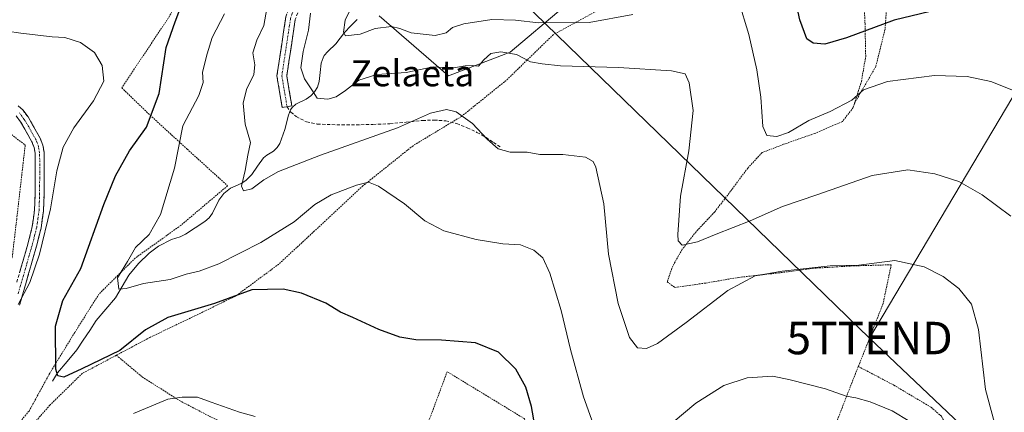
# Model space of a CAD drawing. Units: metres. Extents: x 579782 to 583206, y 4761284 to 4763638.
# Drawn here: x 581547 to 581851, y 4763106 to 4763227 of the extents above; entities that cross this region are included whole.
import ezdxf
from ezdxf.enums import TextEntityAlignment as Align

# ---------------------------------------------------------------- set-up
doc = ezdxf.new("R2010")
doc.units = ezdxf.units.M
doc.header["$MEASUREMENT"] = 0
for name, pattern in [('TRAZO_Y_PUNTO', [1, 0.5, -0.25, 0, -0.25]), ('TRAZOS', [0.75, 0.5, -0.25]), ('TRAZOSX2', [1.5, 1, -0.5])]:
    doc.linetypes.add(name, pattern=pattern)
doc.layers.get('0').update_dxf_attribs({"lineweight": 5})
for name, color, linetype, lineweight in [('Alambrada', 19, 'TRAZOS', 0), ('Arbolado forestal CxS', 92, 'Continuous', 0), ('Camino', 19, 'TRAZOSX2', 0), ('Camino Cxs', 19, 'Continuous', 0), ('Camino eje', 19, 'TRAZO_Y_PUNTO', 0), ('Corriente natural lineal', 142, 'Continuous', 13), ('Curva de nivel maestra', 36, 'Continuous', 30), ('Curva de nivel normal', 36, 'Continuous', 0), ('Prado CxS', 92, 'Continuous', 0), ('Senda', 19, 'TRAZOSX2', 0), ('Tendido', 6, 'Continuous', 0), ('Texto cartográfico', 19, 'Continuous', 0), ('Torre de tendido puntual', 7, 'Continuous', 0)]:
    doc.layers.add(name, color=color, linetype=linetype, lineweight=lineweight)
doc.styles.add('Arial', font='txt', dxfattribs={"height": 0.2})

# ---------------------------------------------------------------- blocks, each defined once
blk = doc.blocks.new('*U154')
at = {"layer": 'Prado CxS', "color": 92, "linetype": 'Continuous', "lineweight": 0}
blk.add_polyline3d([(581658.1317, 4763228.3873, 330.0126), (581679.5003, 4763209.9036, 337.3251), (581698.5471, 4763217.2078, 336.416), (581714.8849, 4763230.9655, 329.1993)], dxfattribs=at)
blk = doc.blocks.new('*U157')
at = {"layer": 'Arbolado forestal CxS', "color": 92, "linetype": 'Continuous', "lineweight": 0}
blk.add_polyline3d([(581714.8849, 4763230.9655, 329.1993), (581698.5471, 4763217.2078, 336.416), (581679.5003, 4763209.9036, 337.3251), (581658.1317, 4763228.3873, 330.0126)], dxfattribs=at)
blk = doc.blocks.new('*U171')
at = {"layer": 'Curva de nivel normal', "color": 36, "linetype": 'Continuous', "lineweight": 0}
for points in [[(581853.05, 4763205.57, 330), (581846.56, 4763208.13, 330), (581839.34, 4763209.71, 330), (581829.23, 4763210, 330), (581814.75, 4763208.16, 330), (581807.42, 4763205.62, 330), (581803.75, 4763202.37, 330), (581797.08, 4763198.95, 330), (581790.55, 4763196.14, 330), (581784.3, 4763192.48, 330), (581780.66, 4763191.24, 330), (581777.61, 4763191.53, 330), (581776.41, 4763194.32, 330), (581775.78, 4763203.36, 330), (581774.53, 4763211.78, 330), (581772.03, 4763222.61, 330), (581768.86, 4763233.11, 330)], [(581736.34, 4763228.8, 330), (581722.81, 4763226.39, 330), (581707.22, 4763226.24, 330), (581700.2, 4763227.07, 330), (581692.9, 4763227.28, 330), (581684.22, 4763225.9, 330), (581680.8, 4763224.77, 330), (581678.76, 4763223.14, 330), (581675.41, 4763222.34, 330), (581668.03, 4763223.12, 330), (581664.58, 4763224.54, 330), (581662, 4763225.07, 330), (581656.9, 4763224.48, 330), (581652.36, 4763222.74, 330), (581647.76, 4763222.23, 330), (581647.16, 4763223.34, 330), (581647.73, 4763227.08, 330), (581651.07, 4763234.05, 330)]]:
    blk.add_polyline3d(points, dxfattribs=at)
blk = doc.blocks.new('*U182')
at = {"layer": 'Curva de nivel normal', "color": 36, "linetype": 'Continuous', "lineweight": 0}
for points in [[(581619.92, 4763104.95, 355), (581615.15, 4763106.35, 355), (581606.46, 4763109.35, 355), (581602.24, 4763110.9, 355), (581597.52, 4763110.92, 355), (581593.02, 4763110.28, 355), (581582.48, 4763105.89, 355)], [(581546.99, 4763139.49, 355), (581550.57, 4763146.27, 355), (581553.56, 4763155.02, 355), (581556.94, 4763168.94, 355), (581558.86, 4763180.64, 355), (581560.84, 4763187.96, 355), (581564.14, 4763193.89, 355), (581570.2, 4763202.22, 355), (581573.38, 4763208.26, 355), (581572.88, 4763213.13, 355), (581570.47, 4763217.05, 355), (581566.13, 4763220.22, 355), (581561.34, 4763221.74, 355), (581557.42, 4763221.97, 355), (581547.81, 4763223.05, 355), (581535, 4763224.92, 355)]]:
    blk.add_polyline3d(points, dxfattribs=at)
blk = doc.blocks.new('*U198')
at = {"layer": 'Curva de nivel maestra', "color": 36, "linetype": 'Continuous', "lineweight": 30}
blk.add_polyline3d([(581846.75, 4763234.31, 325), (581816.82, 4763227.08, 325), (581802.14, 4763221.63, 325), (581795.47, 4763219.68, 325), (581791.89, 4763219.94, 325), (581789.9, 4763221.36, 325), (581787.77, 4763227.16, 325), (581784.65, 4763241.57, 325)], dxfattribs=at)
blk = doc.blocks.new('5TTEND')
blk.add_text('5TTEND', height=10).set_placement((0, 0), align=Align.MIDDLE_CENTER)

msp = doc.modelspace()

# ---------------------------------------------------------------- linework, layer by layer
at = {"layer": 'Alambrada', "color": 19, "linetype": 'TRAZOS', "lineweight": 0}
for points in [[(581678.2801, 4763323.5601, 338.1565), (581676.6201, 4763322.5201, 338.4501), (581668.9601, 4763315.6701, 338.9383), (581659.3301, 4763308.3901, 340.1394), (581652.7001, 4763303.3001, 340.7486), (581646.3901, 4763298.7101, 342.4647), (581633.9801, 4763284.3201, 344.9345), (581621.6201, 4763268.4801, 346.5636), (581609.1101, 4763254.0001, 348.3057), (581599.5701, 4763238.7601, 349.8288), (581593.2101, 4763227.7201, 350.432), (581578.8701, 4763206.2101, 353.7964), (581587.0501, 4763198.2901, 350.5765), (581599.0101, 4763187.3301, 344.2744), (581611.4701, 4763176.0401, 340.416), (581597.0701, 4763163.8501, 343.0612), (581583.0301, 4763153.7701, 344.3945), (581571.8501, 4763142.6901, 346.6451), (581564.3901, 4763130.8601, 348.0535), (581556.6701, 4763118.2701, 350.3109), (581550.3001, 4763106.6301, 352.5265), (581547.7301, 4763103.5901, 353.5748)], [(581858.8401, 4763253.0401, 321.6691), (581849.0901, 4763247.1801, 322.0632), (581844.7901, 4763243.3801, 322.7433), (581838.3001, 4763238.2601, 323.0587), (581826.2101, 4763241.9901, 321.5489), (581816.1201, 4763236.6401, 321.9816), (581814.5701, 4763232.4301, 323.1198), (581814.0101, 4763224.2601, 325.5682), (581811.1701, 4763212.7901, 328.5818), (581804.6001, 4763201.4401, 330.2096)], [(581727.1201, 4763230.9601, 327.8908), (581711.8001, 4763222.5901, 331.1265), (581697.3201, 4763208.5201, 337.1545), (581683.5101, 4763197.4001, 339.9417), (581668.6001, 4763188.3901, 342.5169), (581653.1501, 4763176.0101, 344.8811), (581638.2501, 4763162.1101, 346.8726), (581627.2601, 4763151.9101, 348.1602), (581613.9801, 4763142.0901, 349.3706), (581601.3901, 4763135.9601, 350.156), (581587.5301, 4763129.3101, 350.7337), (581577.2101, 4763123.8301, 349.865)], [(581804.6001, 4763201.4401, 330.2096), (581806.7301, 4763208.2101, 328.9768), (581808.0501, 4763215.8301, 327.2196), (581807.8501, 4763225.9401, 324.0413), (581807.4801, 4763233.1901, 322.1443)], [(581495.4401, 4763214.4301, 358.8758), (581524.7801, 4763207.4801, 358.6856), (581549.1201, 4763188.5601, 358.4058), (581546.5001, 4763165.6901, 358.3624), (581545.1201, 4763154.0401, 357.2986), (581541.4801, 4763144.9001, 357.468), (581531.4601, 4763142.2901, 360.3243)], [(581804.6001, 4763201.4401, 330.2096), (581804.1901, 4763200.1401, 330.4323), (581800.9201, 4763195.8601, 331.0628), (581792.4101, 4763192.1901, 330.9378), (581782.7601, 4763188.8101, 330.8814), (581776.1201, 4763186.2601, 330.916), (581771.6901, 4763181.4701, 331.5383), (581766.4401, 4763174.3901, 332.6591), (581761.5501, 4763168.0101, 333.8181), (581755.8001, 4763161.8801, 334.2883), (581751.5301, 4763156.4801, 335.4104), (581748.6001, 4763151.3201, 336.3142), (581746.8901, 4763146.4001, 336.7786), (581749.2601, 4763144.7301, 337.389), (581758.8501, 4763146.0901, 338.4342), (581768.9401, 4763147.8101, 339.5337), (581781.1901, 4763149.1901, 340.0702), (581792.2501, 4763150.6401, 339.7868), (581804.1701, 4763151.3601, 339.8194), (581815.9401, 4763151.7101, 340.1315), (581813.3901, 4763139.7501, 341.568), (581808.8001, 4763127.9401, 343.0527), (581805.7801, 4763120.3801, 343.7266)], [(581577.2101, 4763123.8301, 349.865), (581575.3701, 4763122.8501, 349.9118), (581566.7101, 4763118.2501, 350.2484), (581556.7601, 4763108.5001, 351.8805), (581549.8201, 4763100.6001, 353.8142)], [(581577.2101, 4763123.8301, 349.865), (581585.1701, 4763117.1601, 353.1304), (581596.6001, 4763109.9001, 355.0645), (581605.9601, 4763105.0001, 355.4904), (581615.7101, 4763100.3901, 355.7403), (581631.6201, 4763092.5701, 355.9731), (581661.7301, 4763077.1701, 356.6749)], [(581717.1301, 4763037.5501, 355.168), (581709.8701, 4763039.5601, 355.0435), (581695.0301, 4763044.8601, 355.0462), (581705.5801, 4763059.7201, 352.3391), (581713.9601, 4763073.1801, 350.1665), (581715.9801, 4763078.6301, 349.3233), (581709.6801, 4763091.4101, 349.6232), (581702.8201, 4763104.3301, 350.6792), (581679.1201, 4763118.7601, 351.4401), (581668.1701, 4763089.4101, 355.129), (581661.7301, 4763077.1701, 356.6749)], [(581805.7801, 4763120.3801, 343.7266), (581804.1201, 4763116.2101, 344.2381), (581798.6201, 4763102.0701, 346.0096), (581792.9401, 4763090.1601, 347.5412), (581784.3901, 4763074.9001, 349.2759), (581775.0101, 4763058.7101, 351.2357), (581773.4601, 4763055.8101, 351.635)], [(581805.7801, 4763120.3801, 343.7266), (581816.7601, 4763114.6001, 344.2642), (581828.2101, 4763107.7901, 343.7975), (581831.3901, 4763105.0201, 343.6345), (581834.0701, 4763099.9801, 343.36), (581834.8201, 4763095.4201, 343.4752)]]:
    msp.add_polyline3d(points, dxfattribs=at)
at = {"layer": 'Arbolado forestal CxS', "color": 92, "linetype": 'Continuous', "lineweight": 0}
msp.add_polyline3d([(581658.1317, 4763228.3873, 330.0126), (581679.5003, 4763209.9036, 337.3251), (581698.5471, 4763217.2078, 336.416), (581714.8849, 4763230.9655, 329.1993)], dxfattribs=at)
at = {"layer": 'Camino', "color": 19, "linetype": 'TRAZOSX2', "lineweight": 0}
for points in [[(581629.8001, 4763200.3801), (581628.3213, 4763200.1281), (581626.6589, 4763209.8811), (581629.4159, 4763228.0447), (581640.4509, 4763258.7505), (581656.2119, 4763289.7951), (581661.2315, 4763299.5105), (581675.8119, 4763315.0521), (581686.6245, 4763326.9777), (581692.0605, 4763332.3821), (581697.9973, 4763336.7215), (581708.7033, 4763343.0191), (581712.9477, 4763347.1171), (581715.6169, 4763353.7901), (581718.4475, 4763374.7057), (581721.3123, 4763399.5349), (581723.4535, 4763409.0779), (581727.9413, 4763417.1963), (581735.4405, 4763424.3693), (581738.2161, 4763426.7329), (581746.3579, 4763432.7227), (581748.4689, 4763434.9909)], [(581752.3359, 4763434.7421), (581748.3621, 4763430.4729), (581740.0799, 4763424.3795), (581737.4515, 4763422.1415), (581730.3455, 4763415.3445), (581726.2867, 4763408.0023), (581724.2743, 4763399.0333), (581721.4243, 4763374.3325), (581718.5399, 4763353.0203), (581715.4941, 4763345.4057), (581710.5311, 4763340.6137), (581699.6469, 4763334.2115), (581694.0143, 4763330.0943), (581688.7947, 4763324.9051), (581678.0173, 4763313.0181), (581663.7051, 4763297.7623), (581658.8821, 4763288.4275), (581643.2107, 4763257.5595), (581632.3381, 4763227.3053), (581629.6975, 4763209.9087), (581631.2787, 4763200.6321), (581629.8001, 4763200.3801)], [(581546.9801, 4763200.6201), (581548.3501, 4763199.4501), (581549.9901, 4763197.2701), (581551.4101, 4763194.8601), (581553.7101, 4763190.7301), (581554.5401, 4763188.6001), (581554.9201, 4763186.3801), (581555.0001, 4763182.2801), (581554.9701, 4763178.1801), (581554.9201, 4763173.2401), (581554.7601, 4763168.3001), (581554.0201, 4763162.9801), (581552.7101, 4763157.7501), (581550.9401, 4763151.6401), (581549.1701, 4763145.5401), (581547.3901, 4763139.2801)], [(581546.5201, 4763146.3101), (581548.2901, 4763152.4101), (581550.0401, 4763158.4701), (581551.3101, 4763163.5101), (581552.0001, 4763168.5301), (581552.1601, 4763173.2901), (581552.2001, 4763178.2101), (581552.2401, 4763182.2601), (581552.1601, 4763186.1101), (581551.8601, 4763187.8601), (581551.2101, 4763189.5601), (581549.0201, 4763193.4801), (581547.6901, 4763195.7301), (581546.3301, 4763197.5401)]]:
    msp.add_lwpolyline(points, dxfattribs=at)
at = {"layer": 'Camino Cxs', "color": 19, "linetype": 'Continuous', "lineweight": 0}
for points in [[(581632.3381, 4763227.3053, 335.7235), (581631.6779, 4763222.9561, 335.7618), (581631.0178, 4763218.607, 335.8052), (581630.3576, 4763214.2578, 335.855), (581629.6975, 4763209.9087, 335.8447), (581630.4881, 4763205.2704, 335.5619), (581631.2787, 4763200.6321, 335.5455), (581628.3213, 4763200.1281, 335.8916), (581627.4901, 4763205.0046, 335.837), (581626.6589, 4763209.8811, 335.9379), (581627.3481, 4763214.422, 335.8966), (581628.0374, 4763218.9629, 336.0402), (581628.7266, 4763223.5038, 336.5738), (581629.4159, 4763228.0447, 336.8)], [(581546.9801, 4763200.6201, 357.9121), (581548.3501, 4763199.4501, 357.8825), (581549.9901, 4763197.2701, 357.8583), (581551.4101, 4763194.8601, 357.9535), (581553.7101, 4763190.7301, 357.3483), (581554.5401, 4763188.6001, 357.0062), (581554.9201, 4763186.3801, 356.888), (581555.0001, 4763182.2801, 356.7326), (581554.9701, 4763178.1801, 356.3058), (581554.9201, 4763173.2401, 356.0379), (581554.7601, 4763168.3001, 355.6976), (581554.3901, 4763165.6401, 355.4764), (581554.0201, 4763162.9801, 355.3055), (581553.3651, 4763160.3651, 355.373), (581552.7101, 4763157.7501, 355.4733), (581551.8251, 4763154.6951, 355.5719), (581550.9401, 4763151.6401, 355.3038), (581550.0551, 4763148.5901, 354.8828), (581549.1701, 4763145.5401, 354.6241), (581548.2801, 4763142.4101, 354.5452), (581547.3901, 4763139.2801, 354.5416)], [(581547.4051, 4763149.3601, 355.6485), (581548.2901, 4763152.4101, 355.9687), (581549.1651, 4763155.4401, 356.2693), (581550.0401, 4763158.4701, 356.4658), (581550.6751, 4763160.9901, 356.4516), (581551.3101, 4763163.5101, 356.359), (581551.6551, 4763166.0201, 356.4355), (581552.0001, 4763168.5301, 356.5381), (581552.1601, 4763173.2901, 356.755), (581552.2001, 4763178.2101, 357.1779), (581552.2401, 4763182.2601, 357.4463), (581552.1601, 4763186.1101, 357.6312), (581551.8601, 4763187.8601, 357.7725), (581551.2101, 4763189.5601, 357.9923), (581549.0201, 4763193.4801, 358.1951), (581547.6901, 4763195.7301, 358.1633), (581546.3301, 4763197.5401, 358.241)]]:
    msp.add_polyline3d(points, dxfattribs=at)
at = {"layer": 'Camino eje', "color": 19, "linetype": 'TRAZO_Y_PUNTO', "lineweight": 0}
for points in [[(581750.4025, 4763434.8665), (581747.3601, 4763431.5977), (581739.1481, 4763425.5561), (581736.4459, 4763423.2553), (581729.1435, 4763416.2703), (581724.8701, 4763408.5401), (581722.7933, 4763399.2841), (581719.9359, 4763374.5191), (581717.0783, 4763353.4053), (581714.2209, 4763346.2615), (581709.6171, 4763341.8165), (581698.8221, 4763335.4665), (581693.0373, 4763331.2381), (581687.7095, 4763325.9415), (581676.9145, 4763314.0351), (581662.4683, 4763298.6363), (581657.5471, 4763289.1113), (581641.8307, 4763258.1551), (581630.8769, 4763227.6751), (581628.1783, 4763209.8949), (581629.8001, 4763200.3801)], [(581546.9501, 4763142.7851), (581547.8451, 4763145.9251), (581549.6151, 4763152.0251), (581550.4901, 4763155.0551), (581551.3751, 4763158.1101), (581552.0101, 4763160.6301), (581552.6651, 4763163.2451), (581553.0351, 4763165.9051), (581553.3801, 4763168.4151), (581553.4601, 4763170.8851), (581553.5401, 4763173.2651), (581553.5651, 4763175.7351), (581553.5851, 4763178.1951), (581553.6051, 4763180.2201), (581553.6201, 4763182.2701), (581553.5801, 4763184.1951), (581553.5401, 4763186.2451), (581553.2001, 4763188.2301), (581552.7851, 4763189.2951), (581552.4601, 4763190.1451), (581551.3101, 4763192.2101), (581550.2151, 4763194.1701), (581548.8401, 4763196.5001), (581547.3401, 4763198.4951)]]:
    msp.add_lwpolyline(points, dxfattribs=at)
at = {"layer": 'Corriente natural lineal', "color": 142, "linetype": 'Continuous', "lineweight": 13}
msp.add_polyline3d([(581557.4989, 4763115.8342, 350.4615), (581559.0728, 4763118.4453, 349.8597), (581562.028, 4763121.9563, 349.1767), (581564.9831, 4763125.4673, 348.1391), (581566.9959, 4763128.4847, 347.1283), (581569.0086, 4763131.5021, 347.2144), (581571.0214, 4763134.5195, 346.6396), (581573.9814, 4763138.0101, 345.7903), (581576.9414, 4763141.5006, 345.0943), (581578.9745, 4763145.026, 345.0406), (581581.0075, 4763148.5513, 344.3213), (581583.98, 4763152.0473, 344.1389), (581587.3218, 4763155.2998, 343.645), (581590.2023, 4763157.4795, 343.556), (581594.2329, 4763159.4502, 343.2995), (581596.8739, 4763160.3456, 343.0059), (581598.5184, 4763161.0839, 342.6583), (581601.5024, 4763163.0458, 341.786), (581604.4864, 4763165.0076, 341.6004), (581605.7569, 4763166.212, 341.3279), (581606.8382, 4763167.579, 340.9801), (581608.7526, 4763171.6532, 340.7517), (581610.309, 4763173.6983, 340.3206), (581612.347, 4763175.2632, 340.2187), (581615.6681, 4763176.75, 340.0382), (581617.1016, 4763177.715, 339.8961), (581618.9479, 4763179.5568, 339.7009), (581620.736, 4763182.0991, 339.1203), (581622.5241, 4763184.6413, 338.8178), (581623.5316, 4763185.4841, 338.7945), (581625.6285, 4763186.7421, 338.4321), (581626.7659, 4763187.8316, 338.0941), (581627.5347, 4763189.1028, 337.8919), (581629.1129, 4763193.4242, 336.9946), (581630.2598, 4763197.8328, 335.9228), (581630.8925, 4763199.4551, 335.6726), (581631.3443, 4763200.1137, 335.5776), (581632.5281, 4763201.1807, 335.5262), (581635.6887, 4763202.7234, 335.5985), (581637.0764, 4763203.7047, 335.4807), (581638.2624, 4763204.933, 335.0862), (581639.1519, 4763206.3744, 334.7288), (581639.6691, 4763208.1298, 334.3977), (581640.0073, 4763210.9646, 333.7062), (581640.3455, 4763213.7994, 332.965), (581640.8646, 4763215.5067, 332.4903), (581641.2637, 4763216.2197, 332.2108), (581642.3151, 4763217.4542, 331.76), (581644.8244, 4763219.7434, 330.988), (581647.4934, 4763223.2864, 330.0424), (581649.4207, 4763225.2683, 329.7093), (581651.348, 4763227.2502, 329.3209)], dxfattribs=at)
at = {"layer": 'Curva de nivel maestra', "color": 36, "linetype": 'Continuous', "lineweight": 30}
msp.add_polyline3d([(581706.87, 4763098.06, 350), (581705.08, 4763108.08, 350), (581703.35, 4763113.95, 350), (581700.27, 4763119.5, 350), (581694.96, 4763124.78, 350), (581687.8, 4763127.64, 350), (581677.42, 4763128.52, 350), (581669.45, 4763128.62, 350), (581664.54, 4763129.4, 350), (581658.11, 4763131.72, 350), (581650.03, 4763135.48, 350), (581646.22, 4763137.13, 350), (581641.77, 4763139.85, 350), (581634.22, 4763142.93, 350), (581628.61, 4763144.18, 350), (581618.95, 4763143.94, 350), (581607.42, 4763139.8, 350), (581593.08, 4763135.48, 350), (581586.22, 4763131.71, 350), (581578.31, 4763125.26, 350), (581566.56, 4763119.64, 350), (581560.98, 4763117.07, 350), (581559.13, 4763117.45, 350), (581558.56, 4763119.54, 350), (581558.48, 4763132.82, 350), (581560.76, 4763140.74, 350), (581566.26, 4763150.51, 350), (581573.32, 4763170.29, 350), (581576.89, 4763179.12, 350), (581581.28, 4763186.78, 350), (581586.49, 4763194.11, 350), (581590.44, 4763204.44, 350), (581592.58, 4763218.67, 350), (581595.34, 4763226.54, 350), (581599.3, 4763237.19, 350)], dxfattribs=at)
at = {"layer": 'Curva de nivel normal', "color": 36, "linetype": 'Continuous', "lineweight": 0}
for points in [[(581624.07, 4763233.61, 340), (581622.63, 4763225.38, 340), (581620.51, 4763220.86, 340), (581619.25, 4763217, 340), (581619.88, 4763213.33, 340), (581619.57, 4763210.36, 340), (581617.31, 4763205.67, 340), (581616.26, 4763201.5, 340), (581616.87, 4763195.01, 340), (581618.58, 4763189.39, 340), (581617.72, 4763185.45, 340), (581616.92, 4763180.78, 340), (581615.77, 4763175.9, 340), (581616.42, 4763174.5, 340), (581618.98, 4763175.1, 340), (581622.59, 4763177.92, 340), (581627.12, 4763180.49, 340), (581640.12, 4763185.51, 340), (581663.78, 4763193.92, 340), (581673.98, 4763198.46, 340), (581678.89, 4763199.58, 340), (581681.9, 4763198.81, 340), (581686.96, 4763195.22, 340), (581691.44, 4763190.36, 340), (581694.8, 4763187.38, 340), (581698.48, 4763186.39, 340), (581703.78, 4763186.41, 340), (581707.71, 4763185.66, 340), (581714.75, 4763185.69, 340), (581721.75, 4763184.84, 340), (581724.1, 4763183.52, 340), (581724.94, 4763181.79, 340), (581727.42, 4763170.46, 340), (581728.81, 4763155, 340), (581731.84, 4763139.8, 340), (581735.24, 4763129.32, 340), (581737.77, 4763126.15, 340), (581740.56, 4763125.88, 340), (581743.92, 4763127.43, 340), (581752.78, 4763133.96, 340), (581765.53, 4763143.82, 340), (581773.96, 4763148.27, 340), (581782.32, 4763149.74, 340), (581797.15, 4763151.4, 340), (581805.9, 4763151.56, 340), (581817.02, 4763152.98, 340), (581826.11, 4763151.03, 340), (581831.92, 4763148.13, 340), (581836.69, 4763144.44, 340), (581840.68, 4763139.55, 340), (581842.83, 4763131.75, 340), (581844.91, 4763113.3, 340), (581848.4, 4763100.32, 340)], [(581610.56, 4763229, 345), (581606.74, 4763221.67, 345), (581605.15, 4763216.67, 345), (581603.78, 4763211, 345), (581603.98, 4763207.85, 345), (581602.62, 4763203.83, 345), (581597.71, 4763194.54, 345), (581595.14, 4763181.48, 345), (581590.83, 4763167.2, 345), (581587.29, 4763161, 345), (581583.06, 4763157, 345), (581580.67, 4763152.67, 345), (581577.53, 4763147.66, 345), (581577.92, 4763144.17, 345), (581580.24, 4763144.36, 345), (581585.58, 4763145.95, 345), (581593.75, 4763147.16, 345), (581598.75, 4763148.83, 345), (581602.75, 4763149.72, 345), (581608.75, 4763152, 345), (581621.73, 4763158.52, 345), (581632.01, 4763164.94, 345), (581638.32, 4763170.24, 345), (581643.38, 4763173.26, 345), (581651.2, 4763176.19, 345), (581654.88, 4763177.16, 345), (581657.99, 4763175.94, 345), (581666.01, 4763170.51, 345), (581672.26, 4763165.26, 345), (581678.04, 4763162.11, 345), (581688.08, 4763159.45, 345), (581696.28, 4763158.16, 345), (581701.75, 4763157.82, 345), (581705.81, 4763156.23, 345), (581708.55, 4763153.87, 345), (581710.73, 4763149.15, 345), (581714.26, 4763137.61, 345), (581717.14, 4763125.65, 345), (581721.07, 4763111, 345), (581724.1, 4763102.67, 345)], [(581852.73, 4763166.64, 335), (581843.93, 4763173.29, 335), (581836.69, 4763177.36, 335), (581829.39, 4763179.75, 335), (581821.04, 4763180.96, 335), (581810.08, 4763179.19, 335), (581792.98, 4763173.22, 335), (581782.42, 4763169.64, 335), (581772.42, 4763165.2, 335), (581762.03, 4763161.18, 335), (581756.19, 4763158.79, 335), (581751.56, 4763157.78, 335), (581750.3, 4763159.03, 335), (581750.16, 4763161, 335), (581750.97, 4763172.85, 335), (581753.56, 4763186.77, 335), (581754.93, 4763199.22, 335), (581753.65, 4763207.76, 335), (581752.42, 4763210.55, 335), (581748.22, 4763211.47, 335), (581731.9, 4763212.48, 335), (581714.02, 4763213.04, 335), (581708.42, 4763213.58, 335), (581704.74, 4763214.22, 335), (581700.44, 4763216.47, 335), (581695.67, 4763217.29, 335), (581692.6, 4763216.74, 335), (581690.44, 4763214.89, 335), (581688.72, 4763212.92, 335), (581686.93, 4763213.07, 335), (581684.63, 4763213, 335), (581680.55, 4763212.3, 335), (581674.78, 4763212.71, 335), (581666.46, 4763210.92, 335), (581657.4, 4763210.34, 335), (581651.93, 4763208.61, 335), (581647.79, 4763205.38, 335), (581644.88, 4763203.46, 335), (581642.36, 4763202.72, 335), (581639.08, 4763203.02, 335), (581637.68, 4763205.31, 335), (581635.18, 4763209, 335), (581634.08, 4763212.42, 335), (581634.74, 4763217.41, 335), (581636.36, 4763223.93, 335), (581636.98, 4763229.22, 335)], [(581748.74, 4763103.26, 345), (581755.7, 4763109.04, 345), (581764.32, 4763114.51, 345), (581771.56, 4763116.9, 345), (581779.44, 4763117.35, 345), (581784.81, 4763116.26, 345), (581795.62, 4763113.48, 345), (581802.03, 4763111.26, 345), (581805.06, 4763110.69, 345), (581809.42, 4763109.44, 345), (581816.2, 4763106.66, 345), (581821.62, 4763103.47, 345)]]:
    msp.add_polyline3d(points, dxfattribs=at)
at = {"layer": 'Prado CxS', "color": 92, "linetype": 'Continuous', "lineweight": 0}
msp.add_polyline3d([(581658.1317, 4763228.3873, 330.0126), (581679.5003, 4763209.9036, 337.3251), (581698.5471, 4763217.2078, 336.416), (581714.8849, 4763230.9655, 329.1993)], dxfattribs=at)
at = {"layer": 'Senda', "color": 19, "linetype": 'TRAZOSX2', "lineweight": 0}
msp.add_lwpolyline([(581629.8001, 4763200.3801), (581630.9701, 4763198.7501), (581632.6101, 4763197.3801), (581635.7901, 4763195.7101), (581639.1101, 4763195.0301), (581645.1001, 4763194.8201), (581651.0601, 4763194.8201), (581656.2501, 4763194.9501), (581661.4501, 4763195.1601), (581666.4801, 4763195.6301), (581671.5301, 4763196.1601), (581675.1001, 4763196.2901), (581678.6801, 4763196.0401), (581682.0601, 4763195.2201), (581685.3201, 4763193.9101), (581688.3001, 4763192.5001), (581691.1301, 4763190.8801), (581693.3401, 4763189.4001), (581695.5601, 4763187.9201)], dxfattribs=at)
at = {"layer": 'Tendido', "color": 6, "linetype": 'Continuous', "lineweight": 0}
for points in [[(581308.0272, 4763616.0684, 327.7537), (581391.34, 4763535.14, 348.0781), (581630.49, 4763302.63, 344.3461), (581809.2492, 4763129.1325, 342.9281)], [(581983.5883, 4763427.795, 283.0849), (581873.21, 4763236.9, 322.8872), (581809.2492, 4763129.1325, 342.9281)], [(581809.2492, 4763129.1325, 342.9281), (581861.28, 4763079.72, 338.8753), (581972.59, 4762916.82, 313.8697)]]:
    msp.add_polyline3d(points, dxfattribs=at)

# ---------------------------------------------------------------- block references
at = {"layer": 'Arbolado forestal CxS', "color": 92, "linetype": 'Continuous', "lineweight": 0}
msp.add_blockref('*U157', (0, 0), dxfattribs=at)
at = {"layer": 'Curva de nivel maestra', "color": 36, "linetype": 'Continuous', "lineweight": 30}
msp.add_blockref('*U198', (0, 0), dxfattribs=at)
at = {"layer": 'Curva de nivel normal', "color": 36, "linetype": 'Continuous', "lineweight": 0}
for name in ['*U171', '*U182']:
    msp.add_blockref(name, (0, 0), dxfattribs=at)
at = {"layer": 'Prado CxS', "color": 92, "linetype": 'Continuous', "lineweight": 0}
msp.add_blockref('*U154', (0, 0), dxfattribs=at)
at = {"layer": 'Torre de tendido puntual', "linetype": 'Continuous', "lineweight": 0}
msp.add_blockref('5TTEND', (581809.2492, 4763129.1325, 342.9281), dxfattribs=at)

# ---------------------------------------------------------------- texts
at = {"layer": 'Texto cartográfico', "color": 19, "linetype": 'Continuous', "lineweight": 0, "style": 'Arial'}
msp.add_text('Zelaeta', height=8, dxfattribs=at).set_placement((581668.3948, 4763210.6901), align=Align.MIDDLE_CENTER)

doc.saveas('drawing.dxf')
